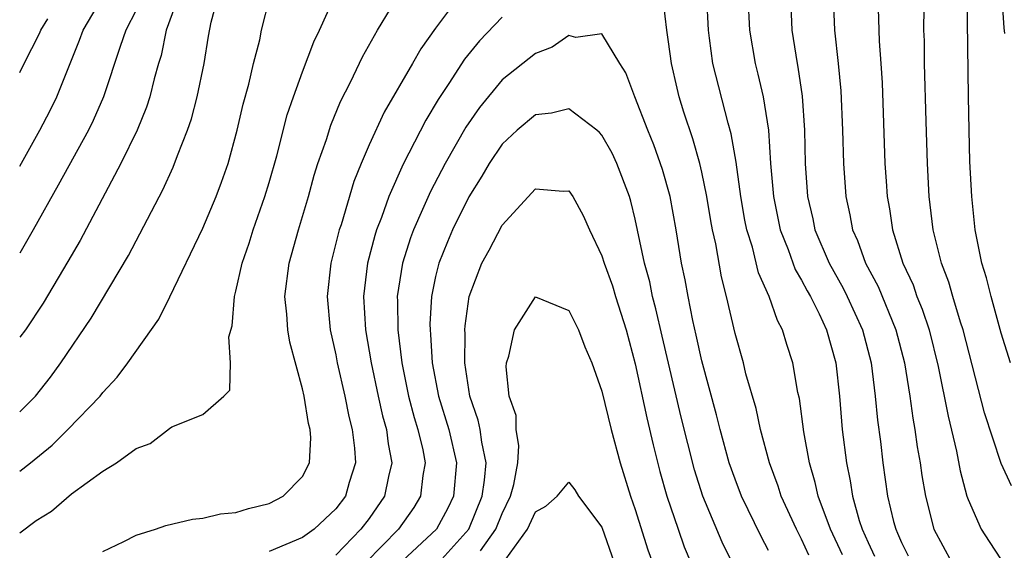
# Model space of a CAD drawing. Units: inches. Extents: x 2586000 to 2589000, y 1548000 to 1551000.
# Drawn here: x 2586000 to 2586059, y 1549872 to 1549904 of the extents above; entities that cross this region are included whole.
import ezdxf

# ---------------------------------------------------------------- set-up
doc = ezdxf.new("R2010")
doc.units = ezdxf.units.IN
doc.header["$MEASUREMENT"] = 0
doc.layers.add('LD25861548_2ft', color=21, linetype='Continuous')

msp = doc.modelspace()

# ---------------------------------------------------------------- linework, layer by layer
at = {"layer": 'LD25861548_2ft'}
for points, elevation in [([(2586000, 1549872.791), (2586001, 1549873.519), (2586001.905, 1549874.096), (2586003.124, 1549875.124), (2586005, 1549876.485), (2586005.825, 1549877), (2586007, 1549877.853), (2586007.834, 1549878.165), (2586009, 1549879.059), (2586009.15, 1549879.15), (2586011, 1549879.903), (2586012.277, 1549881), (2586012.628, 1549881.372), (2586012.661, 1549883), (2586012.575, 1549884.576), (2586012.775, 1549885.225), (2586012.912, 1549887), (2586013, 1549887.318), (2586013.372, 1549889), (2586013.793, 1549890.207), (2586014.039, 1549891), (2586014.741, 1549893), (2586015, 1549893.853), (2586015.455, 1549895.455), (2586016.083, 1549897.917), (2586016.452, 1549899), (2586017, 1549900.513), (2586017.687, 1549902.313), (2586018.023, 1549903), (2586019.57, 1549906.43)], 7112), ([(2586000, 1549894.83), (2586001.218, 1549897), (2586001.823, 1549898.177), (2586002.223, 1549899), (2586003.596, 1549902.404), (2586003.82, 1549903), (2586004.985, 1549905)], 7122), ([(2586009.517, 1549905), (2586008.81, 1549903), (2586008.513, 1549901.487), (2586008.353, 1549901), (2586008.092, 1549900.092), (2586007.824, 1549899), (2586007.623, 1549898.377), (2586007.054, 1549897), (2586006.073, 1549895), (2586003.629, 1549890.371), (2586002.902, 1549889.098), (2586001.414, 1549886.586), (2586000.35, 1549885), (2586000, 1549884.541)], 7118), ([(2586000, 1549880.064), (2586000.949, 1549881), (2586001.859, 1549882.141), (2586002.479, 1549883), (2586004.304, 1549885.696), (2586006.541, 1549889.459), (2586008.594, 1549893.406), (2586009.224, 1549894.775), (2586009.482, 1549895.482), (2586010.088, 1549897), (2586010.324, 1549897.676), (2586010.673, 1549899), (2586011.09, 1549901), (2586011.344, 1549902.656), (2586011.499, 1549903.499), (2586011.9, 1549905)], 7116), ([(2586000, 1549876.497), (2586000.649, 1549877), (2586001.953, 1549878.047), (2586002.903, 1549879), (2586004.831, 1549881), (2586005, 1549881.219), (2586005.857, 1549882.143), (2586006.496, 1549883), (2586008.362, 1549885.638), (2586009.028, 1549886.972), (2586011, 1549891.105), (2586011.803, 1549893), (2586012.135, 1549893.865), (2586012.53, 1549895), (2586013.078, 1549897), (2586013.437, 1549898.562), (2586013.771, 1549899.771), (2586014.059, 1549901), (2586014.43, 1549902.43), (2586014.537, 1549903), (2586015.041, 1549905)], 7114), ([(2586026.384, 1549905), (2586025, 1549903.138), (2586024.111, 1549901.889), (2586023.608, 1549901), (2586021.911, 1549898.089), (2586021, 1549896.12), (2586020.518, 1549895), (2586020.081, 1549893.919), (2586019.314, 1549891.314), (2586019.209, 1549891), (2586018.701, 1549889), (2586018.482, 1549887), (2586018.668, 1549885), (2586019, 1549883.479), (2586019.089, 1549883), (2586019.534, 1549881), (2586019.78, 1549879.78), (2586019.99, 1549879), (2586020.132, 1549877.868), (2586020.182, 1549877), (2586019.809, 1549875.809), (2586019.578, 1549875), (2586019, 1549874.224), (2586017.691, 1549873), (2586017, 1549872.496), (2586015, 1549871.663)], 7108), ([(2586049.457, 1549871.457), (2586048.733, 1549873), (2586047.987, 1549875), (2586047.82, 1549875.82), (2586047.474, 1549877), (2586047.133, 1549878.867), (2586046.862, 1549880.862), (2586046.779, 1549881.221), (2586046.476, 1549883), (2586046.112, 1549884.113), (2586045.858, 1549885), (2586045.55, 1549885.551), (2586045.051, 1549887), (2586044.415, 1549888.415), (2586044.038, 1549889.962), (2586043.701, 1549891), (2586043.585, 1549891.585), (2586043.343, 1549893), (2586043.069, 1549895.069), (2586042.772, 1549896.772), (2586042.582, 1549897.418), (2586041.665, 1549901), (2586041.471, 1549902.529), (2586041.398, 1549903), (2586041.295, 1549905)], 7108), ([(2586043.766, 1549905), (2586043.861, 1549903), (2586044.206, 1549901), (2586044.373, 1549900.373), (2586044.68, 1549899), (2586045, 1549897), (2586045.136, 1549895), (2586045.3, 1549893), (2586045.708, 1549891), (2586046.187, 1549889.813), (2586046.621, 1549888.621), (2586047, 1549887.987), (2586047.335, 1549887.335), (2586047.53, 1549887), (2586048.053, 1549885.947), (2586048.491, 1549885), (2586049.057, 1549883), (2586049.269, 1549881), (2586049.446, 1549879), (2586049.691, 1549877), (2586049.919, 1549875.919), (2586050.051, 1549875), (2586050.463, 1549873.537), (2586050.642, 1549873), (2586051, 1549872.197), (2586051.389, 1549871.389)], 7110), ([(2586046.322, 1549905), (2586046.403, 1549903), (2586046.731, 1549901), (2586046.78, 1549900.781), (2586047.032, 1549899.032), (2586047.17, 1549897), (2586047.216, 1549895), (2586047.351, 1549893), (2586047.664, 1549891.664), (2586047.801, 1549891), (2586048.658, 1549889), (2586049.498, 1549887.498), (2586049.746, 1549887), (2586050.656, 1549885), (2586051.171, 1549883), (2586051.419, 1549881), (2586051.553, 1549879.553), (2586051.731, 1549878.269), (2586051.877, 1549877), (2586052.17, 1549875), (2586052.524, 1549873.476), (2586052.658, 1549873), (2586052.769, 1549872.769), (2586053, 1549872.209), (2586053.4, 1549871.4)], 7112), ([(2586048.901, 1549905), (2586048.967, 1549903), (2586049.203, 1549901), (2586049.358, 1549899.358), (2586049.455, 1549897), (2586049.512, 1549895), (2586049.654, 1549893), (2586049.907, 1549891.907), (2586050.066, 1549891), (2586050.358, 1549890.358), (2586050.847, 1549889), (2586051.592, 1549887.592), (2586052.667, 1549885), (2586053.173, 1549883), (2586053.494, 1549881), (2586053.674, 1549879.675), (2586053.805, 1549879), (2586053.948, 1549877.948), (2586054.124, 1549877), (2586054.233, 1549876.233), (2586054.45, 1549875), (2586054.951, 1549873), (2586056.027, 1549871)], 7114), ([(2586051.572, 1549905), (2586051.657, 1549902.343), (2586051.765, 1549901), (2586051.836, 1549899.836), (2586052.01, 1549895), (2586052.075, 1549893.925), (2586052.139, 1549893), (2586052.277, 1549892.276), (2586052.455, 1549891), (2586053.087, 1549889), (2586053.694, 1549887.695), (2586053.931, 1549887), (2586054.244, 1549886.244), (2586054.66, 1549885), (2586055.215, 1549882.786), (2586055.798, 1549879.798), (2586056.3, 1549877.7), (2586056.519, 1549876.519), (2586056.929, 1549875), (2586057, 1549874.795), (2586057.789, 1549873), (2586058.263, 1549872.263), (2586059, 1549871.17)], 7116), ([(2586059.559, 1549883), (2586059, 1549884.786), (2586058.385, 1549887), (2586058.109, 1549888.109), (2586057.831, 1549889), (2586057.428, 1549891), (2586057.221, 1549893), (2586057.119, 1549895.119), (2586057.065, 1549897), (2586057.026, 1549899.025), (2586056.95, 1549905.05)], 7120), ([(2586059.03, 1549905), (2586059.153, 1549903.154), (2586059.192, 1549902.808)], 7122), ([(2586007, 1549904.212), (2586006.383, 1549903), (2586006.035, 1549902.035), (2586005.031, 1549899), (2586004.415, 1549897.584), (2586004.128, 1549897), (2586002.318, 1549893.682), (2586000.809, 1549891), (2586000, 1549889.592)], 7120), ([(2586005, 1549871.667), (2586006.266, 1549872.267), (2586007, 1549872.651), (2586008.162, 1549873), (2586008.78, 1549873.22), (2586010.387, 1549873.613), (2586011, 1549873.661), (2586012.071, 1549873.929), (2586013, 1549874.015), (2586013.746, 1549874.254), (2586015, 1549874.559), (2586015.845, 1549875), (2586017, 1549876.173), (2586017.421, 1549877), (2586017.499, 1549878.501), (2586017.465, 1549879), (2586017.367, 1549879.367), (2586017.1, 1549881), (2586017, 1549881.442), (2586016.246, 1549884.246), (2586016.116, 1549885), (2586016.057, 1549885.943), (2586015.944, 1549887), (2586016.197, 1549889), (2586016.761, 1549891), (2586017.351, 1549893), (2586017.703, 1549894.297), (2586017.93, 1549895), (2586018.432, 1549896.432), (2586018.701, 1549897.299), (2586019.288, 1549898.712), (2586019.886, 1549899.886), (2586020.598, 1549901.402), (2586021.506, 1549903), (2586022.294, 1549904.294)], 7110), ([(2586047.439, 1549871.439), (2586047, 1549872.411), (2586046.694, 1549873), (2586045.773, 1549875), (2586045.593, 1549875.593), (2586045.068, 1549877), (2586044.526, 1549879), (2586044.259, 1549880.26), (2586043.65, 1549882.35), (2586043.497, 1549883), (2586043, 1549884.761), (2586042.492, 1549887), (2586042.184, 1549888.183), (2586041.835, 1549890.165), (2586041.642, 1549891), (2586041.543, 1549891.542), (2586041.304, 1549893), (2586041, 1549894.475), (2586040.878, 1549895), (2586040.467, 1549896.467), (2586039.928, 1549898.072), (2586039.64, 1549899), (2586039.513, 1549899.513), (2586039.169, 1549901), (2586039, 1549902.314), (2586038.892, 1549903), (2586038.697, 1549904.698)], 7106), ([(2586059.611, 1549875.611), (2586059, 1549876.945), (2586057.995, 1549879.996), (2586056.704, 1549885), (2586056.548, 1549885.452), (2586056.082, 1549887), (2586055.849, 1549887.849), (2586055.407, 1549889), (2586054.912, 1549891), (2586054.673, 1549893), (2586054.564, 1549895), (2586054.478, 1549897.522), (2586054.391, 1549901), (2586054.376, 1549902.376), (2586054.348, 1549903), (2586054.362, 1549904.362)], 7118), ([(2586000, 1549900.459), (2586000.265, 1549901), (2586001.189, 1549902.811), (2586001.262, 1549903), (2586001.691, 1549903.691)], 7124), ([(2586029, 1549903.783), (2586027.635, 1549902.365), (2586026.737, 1549901.263), (2586025.802, 1549899.802), (2586025.162, 1549898.837), (2586024.408, 1549897.592), (2586023.048, 1549894.953), (2586022.18, 1549893), (2586021.742, 1549891.742), (2586021.45, 1549891), (2586021.341, 1549890.659), (2586020.911, 1549889), (2586020.668, 1549887), (2586020.788, 1549885), (2586021.125, 1549883), (2586021.544, 1549881), (2586021.811, 1549879.811), (2586022.044, 1549879), (2586022.138, 1549878.139), (2586022.365, 1549877), (2586022.165, 1549876.165), (2586021.937, 1549875), (2586021, 1549873.645), (2586020.514, 1549873), (2586019, 1549871.437)], 7106), ([(2586045, 1549871.729), (2586044.558, 1549872.558), (2586043.38, 1549875), (2586043, 1549876.005), (2586042.653, 1549877), (2586042.099, 1549879), (2586041.882, 1549879.882), (2586041, 1549883.118), (2586040.665, 1549884.664), (2586040.457, 1549885.543), (2586040.173, 1549887), (2586039.996, 1549887.996), (2586039.788, 1549889), (2586039.456, 1549891), (2586039.094, 1549893), (2586038.638, 1549894.638), (2586038.122, 1549896.122), (2586037.756, 1549897), (2586036.979, 1549899), (2586036.443, 1549900.443), (2586036.068, 1549901), (2586035, 1549902.786), (2586033.425, 1549902.576), (2586033, 1549902.688), (2586032.005, 1549901.995), (2586031, 1549901.601), (2586029, 1549900.017), (2586027.631, 1549898.369), (2586026.813, 1549897.187), (2586025.565, 1549895), (2586024.69, 1549893.31), (2586024.219, 1549892.219), (2586023.67, 1549891), (2586023.485, 1549890.515), (2586023.003, 1549889), (2586022.697, 1549887), (2586022.712, 1549886.712), (2586022.725, 1549885), (2586022.967, 1549883), (2586023.368, 1549881), (2586023.711, 1549879.711), (2586023.932, 1549879), (2586024.225, 1549877.774), (2586024.372, 1549877), (2586024.238, 1549876.238), (2586024.099, 1549875), (2586023.694, 1549874.306), (2586022.771, 1549873), (2586020.812, 1549871)], 7104), ([(2586042.822, 1549871), (2586042.224, 1549872.224), (2586041.065, 1549875), (2586040.57, 1549876.57), (2586039.75, 1549879.75), (2586038.611, 1549884.611), (2586038.246, 1549886.246), (2586038.039, 1549887), (2586037.871, 1549887.871), (2586037.563, 1549889), (2586037, 1549891.651), (2586036.731, 1549892.731), (2586036.65, 1549893), (2586035.895, 1549895), (2586035.613, 1549895.613), (2586035, 1549896.692), (2586034.856, 1549896.856), (2586034.687, 1549897), (2586033, 1549898.279), (2586031.974, 1549898.026), (2586031, 1549897.914), (2586029.904, 1549897), (2586029, 1549896.146), (2586028.223, 1549895), (2586027.771, 1549894.229), (2586027, 1549892.988), (2586026.022, 1549891), (2586025.712, 1549890.288), (2586025.192, 1549889), (2586025, 1549888.205), (2586024.751, 1549887), (2586024.661, 1549885.339), (2586024.664, 1549885), (2586024.7, 1549884.701), (2586024.797, 1549883), (2586025.164, 1549881), (2586025.786, 1549879), (2586026.255, 1549877), (2586026.067, 1549875), (2586025.73, 1549874.27), (2586025.052, 1549873), (2586023, 1549871.097)], 7102), ([(2586025.187, 1549871), (2586026.997, 1549873), (2586027.804, 1549875), (2586027.946, 1549875.946), (2586028.037, 1549877), (2586027.772, 1549878.228), (2586027.678, 1549879), (2586027.567, 1549879.567), (2586027.064, 1549881), (2586026.759, 1549883), (2586026.769, 1549884.769), (2586026.754, 1549885), (2586026.767, 1549885.233), (2586027.007, 1549886.993), (2586027.781, 1549889), (2586028.214, 1549889.787), (2586029, 1549891.281), (2586031, 1549893.464), (2586032.672, 1549893.328), (2586033, 1549893.349), (2586033.245, 1549893), (2586033.876, 1549891.875), (2586034.254, 1549891), (2586035, 1549889.448), (2586035.135, 1549889), (2586035.637, 1549887.637), (2586035.822, 1549887), (2586036.453, 1549885), (2586037, 1549882.956), (2586037.691, 1549879.691), (2586038.073, 1549878.073), (2586038.48, 1549876.48), (2586038.896, 1549875), (2586039.571, 1549873), (2586039.948, 1549871.948), (2586040.346, 1549871)], 7100), ([(2586027.703, 1549871.703), (2586028.618, 1549873), (2586029, 1549873.947), (2586029.507, 1549875), (2586029.693, 1549875.693), (2586029.949, 1549877), (2586030.009, 1549878.009), (2586029.847, 1549879), (2586029.835, 1549879.835), (2586029.426, 1549881), (2586029.237, 1549882.763), (2586029.269, 1549883), (2586029.408, 1549883.408), (2586029.75, 1549885), (2586031, 1549886.979), (2586033, 1549886.147), (2586033.588, 1549885), (2586033.969, 1549883.97), (2586034.38, 1549883), (2586035, 1549881.298), (2586035.552, 1549879), (2586036.1, 1549877), (2586036.72, 1549875), (2586037, 1549874.188), (2586037.76, 1549871.76), (2586038.029, 1549871)], 7098), ([(2586029.211, 1549871.211), (2586030.513, 1549873), (2586031, 1549874.039), (2586031.618, 1549874.382), (2586032.299, 1549875), (2586033, 1549875.829), (2586033.363, 1549875.363), (2586033.595, 1549875), (2586035, 1549873.123), (2586035.723, 1549871)], 7096)]:
    msp.add_lwpolyline(points, dxfattribs=dict(at, elevation=elevation))

doc.saveas('drawing.dxf')
